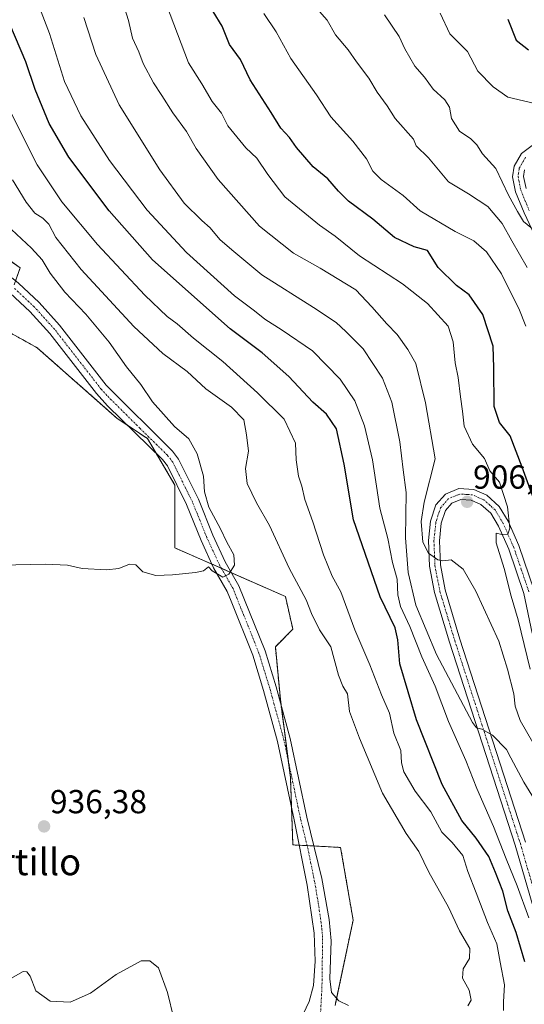
# Model space of a CAD drawing. Units: metres. Extents: x 624629 to 628086, y 4722614 to 4724989.
# Drawn here: x 626496 to 626647, y 4723201 to 4723497 of the extents above; entities that cross this region are included whole.
import ezdxf
from ezdxf.enums import TextEntityAlignment as Align

# ---------------------------------------------------------------- set-up
doc = ezdxf.new("R2010")
doc.units = ezdxf.units.M
doc.header["$MEASUREMENT"] = 0
doc.linetypes.add('TRAZO_Y_PUNTO', pattern=[1, 0.5, -0.25, 0, -0.25])
doc.linetypes.add('TRAZOS', pattern=[0.75, 0.5, -0.25])
for name, color, linetype, lineweight in [('Arbolado forestal', 92, 'TRAZOS', 0), ('Arbolado forestal CxS', 92, 'Continuous', 0), ('Carátula', 7, 'Continuous', 5), ('Cultivos herbáceos CxS', 92, 'Continuous', 0), ('Curva de nivel maestra', 36, 'Continuous', 30), ('Curva de nivel normal', 36, 'Continuous', 0), ('Pista no pavimentada', 254, 'Continuous', 13), ('Pista no pavimentada Cxs', 254, 'Continuous', 0), ('Pista pavimentada', 135, 'Continuous', 13), ('Pista pavimentada Cxs', 135, 'Continuous', 0), ('Pista pavimentada eje', 135, 'TRAZO_Y_PUNTO', 0), ('Punto de cota en terreno', 7, 'Continuous', 0), ('Rótulo de punto de cota en terreno', 19, 'Continuous', 0), ('Texto cartográfico', 19, 'Continuous', 0)]:
    doc.layers.add(name, color=color, linetype=linetype, lineweight=lineweight)
doc.styles.add('Arial', font='arial.ttf', dxfattribs={"height": 0.2})

# ---------------------------------------------------------------- blocks, each defined once
blk = doc.blocks.new('*U175')
at = {"layer": 'Curva de nivel normal', "color": 36, "linetype": 'Continuous', "lineweight": 0}
for points in [[(626493.67, 4723448.97, 935), (626497.76, 4723442.23, 935), (626500.34, 4723438.94, 935), (626502.79, 4723437.44, 935), (626504.58, 4723435.61, 935), (626506.66, 4723431.65, 935), (626514.34, 4723422.01, 935), (626530.14, 4723404.9, 935), (626538.82, 4723396.8, 935), (626546.09, 4723391.36, 935), (626551.7, 4723386.14, 935), (626559.48, 4723380.63, 935), (626563.11, 4723376.88, 935), (626563.96, 4723372.36, 935), (626564.51, 4723367.39, 935), (626563.7, 4723362.26, 935), (626564.2, 4723357.75, 935), (626566.99, 4723351.88, 935), (626570.85, 4723345.08, 935), (626576.74, 4723332.3, 935), (626581.89, 4723322.71, 935), (626583.49, 4723318.59, 935), (626585.92, 4723313.69, 935), (626589.25, 4723308.63, 935), (626591.57, 4723300.06, 935), (626592.86, 4723296.78, 935), (626594.32, 4723294.47, 935), (626594.9, 4723289.13, 935), (626597.9, 4723281.12, 935), (626604.75, 4723264.63, 935), (626611.86, 4723252.54, 935), (626615.69, 4723247.07, 935), (626618.72, 4723240.93, 935), (626624.59, 4723230.4, 935), (626627.94, 4723223.23, 935), (626631.05, 4723217.9, 935), (626630.93, 4723214.95, 935), (626629.03, 4723211.78, 935), (626628.82, 4723209.02, 935), (626630.84, 4723205.4, 935), (626631.42, 4723202.36, 935), (626630.38, 4723200.75, 935)], [(626542.17, 4723196.94, 935), (626540.22, 4723204.71, 935), (626537.49, 4723212.11, 935), (626534.94, 4723214.2, 935), (626532.31, 4723214.28, 935), (626524.86, 4723210.17, 935), (626517.13, 4723204.5, 935), (626511, 4723201.81, 935), (626504.98, 4723202.12, 935), (626500.71, 4723205.19, 935), (626498.95, 4723209.59, 935), (626498.03, 4723210.96, 935), (626496.88, 4723210.99, 935), (626492.5, 4723208.55, 935), (626486.74, 4723206.23, 935), (626482.07, 4723204.57, 935), (626479.99, 4723201.31, 935), (626478.93, 4723195.1, 935)]]:
    blk.add_polyline3d(points, dxfattribs=at)
blk = doc.blocks.new('*U176')
at = {"layer": 'Curva de nivel normal', "color": 36, "linetype": 'Continuous', "lineweight": 0}
blk.add_polyline3d([(626491.53, 4723472.39, 930), (626501.12, 4723453.49, 930), (626508.47, 4723442.36, 930), (626519.21, 4723429.59, 930), (626533.39, 4723414.28, 930), (626540.12, 4723407.89, 930), (626543.09, 4723405.7, 930), (626548.03, 4723401.43, 930), (626556.87, 4723394.42, 930), (626567.28, 4723384.92, 930), (626575.29, 4723377.06, 930), (626578.7, 4723369.86, 930), (626578.88, 4723364.82, 930), (626579.6, 4723359.86, 930), (626580.61, 4723356.88, 930), (626581.48, 4723352.89, 930), (626583.86, 4723346.22, 930), (626587.08, 4723336.22, 930), (626589.72, 4723329.89, 930), (626592.26, 4723325.17, 930), (626596.44, 4723313.7, 930), (626601.03, 4723303.16, 930), (626604.49, 4723294.18, 930), (626606.91, 4723288.72, 930), (626608.2, 4723282.62, 930), (626610.35, 4723277.41, 930), (626610.48, 4723273.7, 930), (626611.21, 4723271.08, 930), (626614.65, 4723265.18, 930), (626619.36, 4723258.98, 930), (626622.66, 4723252.92, 930), (626625.72, 4723249.77, 930), (626628.9, 4723245.92, 930), (626630.4, 4723241.06, 930), (626632.96, 4723234.65, 930), (626636.36, 4723225.76, 930), (626639.18, 4723219.37, 930), (626640.11, 4723213.85, 930), (626641.42, 4723207.01, 930), (626641.12, 4723201.94, 930), (626641.14, 4723199.28, 930)], dxfattribs=at)
blk = doc.blocks.new('*U179')
at = {"layer": 'Curva de nivel normal', "color": 36, "linetype": 'Continuous', "lineweight": 0}
blk.add_polyline3d([(626490.32, 4723333.13, 940), (626503.58, 4723333.46, 940), (626510.22, 4723333.11, 940), (626514.61, 4723332.16, 940), (626521.87, 4723331.75, 940), (626525.63, 4723332.18, 940), (626528.8, 4723333.44, 940), (626530.72, 4723333.29, 940), (626532.85, 4723331.16, 940), (626536.69, 4723330.05, 940), (626541.7, 4723330.26, 940), (626548.59, 4723330.94, 940), (626551.03, 4723331.48, 940), (626552.54, 4723332.67, 940), (626553.66, 4723331.44, 940), (626556.85, 4723329.55, 940), (626558.68, 4723330.44, 940), (626560.39, 4723333.16, 940), (626560.19, 4723336.28, 940), (626558.06, 4723340.09, 940), (626556.12, 4723344.12, 940), (626552.65, 4723350.57, 940), (626551.33, 4723355.22, 940), (626551.03, 4723359.88, 940), (626549.12, 4723366.58, 940), (626546.62, 4723371.1, 940), (626542.3, 4723374.85, 940), (626535.7, 4723382.25, 940), (626532.22, 4723387.44, 940), (626527.93, 4723392.82, 940), (626522.72, 4723400.14, 940), (626515.67, 4723408.64, 940), (626509.41, 4723415.21, 940), (626504.94, 4723420.88, 940), (626502.56, 4723424.91, 940), (626499.37, 4723428.41, 940), (626491.86, 4723435.46, 940)], dxfattribs=at)
blk = doc.blocks.new('*U189')
at = {"layer": 'Curva de nivel normal', "color": 36, "linetype": 'Continuous', "lineweight": 0}
blk.add_polyline3d([(626649.11, 4723301.89, 905), (626645.57, 4723316.76, 905), (626643.48, 4723323.85, 905), (626641.39, 4723332.16, 905), (626638.96, 4723339.9, 905), (626638.94, 4723342.82, 905), (626640.65, 4723342.41, 905), (626642.41, 4723342.44, 905), (626643.03, 4723344.26, 905), (626642.31, 4723350.67, 905), (626639.89, 4723358.06, 905), (626637.07, 4723361.49, 905), (626635.42, 4723365.2, 905), (626631.82, 4723369.54, 905), (626629.3, 4723374.93, 905), (626628.81, 4723379.42, 905), (626628.2, 4723383.77, 905), (626627.55, 4723389.58, 905), (626626.58, 4723393.99, 905), (626626.07, 4723400.3, 905), (626624.55, 4723404.95, 905), (626618.28, 4723411.84, 905), (626610.83, 4723417.72, 905), (626597.93, 4723426.15, 905), (626590.62, 4723432.04, 905), (626585.92, 4723435.37, 905), (626575.48, 4723443.9, 905), (626570.33, 4723450.56, 905), (626567.09, 4723455.47, 905), (626563.79, 4723458.59, 905), (626558.38, 4723465.17, 905), (626556.48, 4723469.02, 905), (626553.61, 4723472.49, 905), (626550.58, 4723477.79, 905), (626546.57, 4723484.11, 905), (626538.85, 4723504.55, 905)], dxfattribs=at)
blk = doc.blocks.new('*U192')
at = {"layer": 'Curva de nivel normal', "color": 36, "linetype": 'Continuous', "lineweight": 0}
blk.add_polyline3d([(626515.09, 4723497.8, 915), (626518.7, 4723486.62, 915), (626525.72, 4723471.47, 915), (626537.93, 4723451.96, 915), (626545.28, 4723442, 915), (626550.52, 4723436.73, 915), (626553, 4723434.55, 915), (626555.92, 4723431.08, 915), (626559.55, 4723427.9, 915), (626568.6, 4723420.45, 915), (626584.05, 4723410.65, 915), (626590.88, 4723406.1, 915), (626593.81, 4723403.36, 915), (626598.98, 4723398.2, 915), (626604.78, 4723389.34, 915), (626607.58, 4723382.14, 915), (626610.02, 4723370.22, 915), (626611.01, 4723361.85, 915), (626611.93, 4723355, 915), (626611.69, 4723341.37, 915), (626612.5, 4723330.97, 915), (626614.84, 4723321.14, 915), (626621.04, 4723306.27, 915), (626631.8, 4723285.83, 915), (626633.06, 4723284.28, 915), (626634.65, 4723283.87, 915), (626637.82, 4723282.09, 915), (626642.02, 4723277.72, 915), (626643.38, 4723275.23, 915), (626647.23, 4723267.91, 915), (626651.21, 4723261.39, 915)], dxfattribs=at)
blk = doc.blocks.new('*U193')
at = {"layer": 'Curva de nivel normal', "color": 36, "linetype": 'Continuous', "lineweight": 0}
blk.add_polyline3d([(626499.82, 4723506.06, 920), (626504.78, 4723492.92, 920), (626509.31, 4723478.53, 920), (626514.24, 4723468.2, 920), (626522.81, 4723454.83, 920), (626534.12, 4723439.85, 920), (626545.96, 4723427.1, 920), (626560.33, 4723414.16, 920), (626566.33, 4723409.56, 920), (626569.41, 4723407.1, 920), (626574.65, 4723403.82, 920), (626583.78, 4723397.61, 920), (626592.13, 4723389.02, 920), (626596.49, 4723382.55, 920), (626599.44, 4723375.03, 920), (626601.76, 4723364.83, 920), (626604.01, 4723350.25, 920), (626606.44, 4723341.18, 920), (626607.8, 4723333.91, 920), (626609.2, 4723328.99, 920), (626609.4, 4723324.29, 920), (626610.25, 4723320.7, 920), (626613.02, 4723314.75, 920), (626616.62, 4723305.6, 920), (626620.62, 4723296.78, 920), (626624.58, 4723286.12, 920), (626629.79, 4723274.42, 920), (626633.13, 4723266.02, 920), (626638.15, 4723254.63, 920), (626641.95, 4723244.89, 920), (626645.27, 4723236.76, 920), (626648.7, 4723227.18, 920)], dxfattribs=at)
blk = doc.blocks.new('*U195')
at = {"layer": 'Curva de nivel normal', "color": 36, "linetype": 'Continuous', "lineweight": 0}
blk.add_polyline3d([(626527.2, 4723500.96, 910), (626528.56, 4723496.87, 910), (626529.72, 4723491.53, 910), (626531.61, 4723487.48, 910), (626532.93, 4723483.97, 910), (626535.99, 4723478.1, 910), (626538.56, 4723474.35, 910), (626541.8, 4723469.14, 910), (626545.96, 4723463.46, 910), (626548.82, 4723458.4, 910), (626555.42, 4723449.1, 910), (626567.87, 4723435.08, 910), (626578.02, 4723426.9, 910), (626586.09, 4723422.47, 910), (626596.76, 4723415.92, 910), (626601.64, 4723410.83, 910), (626606.12, 4723405.67, 910), (626609.23, 4723402.5, 910), (626612.42, 4723397.94, 910), (626614.85, 4723393.82, 910), (626617.71, 4723381.9, 910), (626620.6, 4723365.16, 910), (626617.35, 4723352.07, 910), (626616.4, 4723346.25, 910), (626616.88, 4723340.11, 910), (626618.57, 4723336.81, 910), (626621.37, 4723334.76, 910), (626622.92, 4723334.45, 910), (626625.41, 4723334.8, 910), (626629.02, 4723331.92, 910), (626632.82, 4723325.38, 910), (626639.75, 4723310.32, 910), (626642.38, 4723301.94, 910), (626644.28, 4723294.51, 910), (626644.64, 4723290.74, 910), (626646.16, 4723286.51, 910), (626653.78, 4723273.25, 910)], dxfattribs=at)
blk = doc.blocks.new('*U203')
at = {"layer": 'Curva de nivel maestra', "color": 36, "linetype": 'Continuous', "lineweight": 30}
blk.add_polyline3d([(626647.59, 4723213.91, 925), (626644.93, 4723222.78, 925), (626642.47, 4723229.28, 925), (626640.95, 4723235.2, 925), (626638.73, 4723240.78, 925), (626636.72, 4723245.56, 925), (626632.92, 4723251.06, 925), (626628.63, 4723256.44, 925), (626622.74, 4723267.27, 925), (626615.02, 4723286.62, 925), (626610.03, 4723303.47, 925), (626609.45, 4723310.71, 925), (626608.6, 4723314.34, 925), (626604.06, 4723323.66, 925), (626596.09, 4723346.8, 925), (626593.31, 4723363.56, 925), (626590.95, 4723374.17, 925), (626588.02, 4723378.53, 925), (626583.9, 4723382.12, 925), (626576.68, 4723389.86, 925), (626568.67, 4723396.96, 925), (626559, 4723404.19, 925), (626535.73, 4723424.95, 925), (626522.73, 4723439.61, 925), (626510.6, 4723455.8, 925), (626504.72, 4723465.92, 925), (626500.45, 4723476.14, 925), (626497.67, 4723484.43, 925), (626492.9, 4723495.76, 925)], dxfattribs=at)
blk = doc.blocks.new('*U207')
at = {"layer": 'Curva de nivel maestra', "color": 36, "linetype": 'Continuous', "lineweight": 30}
blk.add_polyline3d([(626652.27, 4723347.51, 900), (626646.78, 4723362.57, 900), (626643.15, 4723371.99, 900), (626639.91, 4723376.04, 900), (626638.3, 4723380.86, 900), (626638.25, 4723392.48, 900), (626638.06, 4723398.96, 900), (626634.98, 4723408.54, 900), (626630.82, 4723414.38, 900), (626627.06, 4723417.19, 900), (626621.51, 4723422.65, 900), (626618.32, 4723427.76, 900), (626614.32, 4723428.81, 900), (626608.4, 4723431.64, 900), (626601.88, 4723437.2, 900), (626594.55, 4723442.55, 900), (626591.61, 4723445.56, 900), (626588.42, 4723449.29, 900), (626584, 4723452.89, 900), (626579, 4723458.66, 900), (626576.89, 4723461.69, 900), (626574.26, 4723464.54, 900), (626571.39, 4723469.21, 900), (626565.09, 4723479.03, 900), (626562.17, 4723485.1, 900), (626558.86, 4723489.61, 900), (626556.69, 4723495.14, 900), (626553.96, 4723499.6, 900)], dxfattribs=at)
blk = doc.blocks.new('5PATER')
at = {"layer": 'Carátula', "linetype": 'Continuous', "lineweight": 5}
h = blk.add_hatch(color=250, dxfattribs=at)
edge = h.paths.add_edge_path()
edge.add_ellipse((0, 0.01), major_axis=(-1.33, -1.34), ratio=0.999422, start_angle=0, end_angle=360)

msp = doc.modelspace()

# ---------------------------------------------------------------- linework, layer by layer
at = {"layer": 'Arbolado forestal', "color": 92, "linetype": 'TRAZOS', "lineweight": 0}
for points in [[(626494.61, 4723418.62, 943.58), (626495.94, 4723422.52, 943.24), (626487.61, 4723428.56, 943.93)], [(626590.56, 4723200.83, 936.27), (626591.01, 4723202.92, 936.28), (626595.98, 4723226.46, 937.85), (626592.21, 4723248.32, 939.2), (626584.2, 4723248.75, 938.18), (626582.16, 4723248.85, 938.05), (626579.78, 4723248.98, 937.85), (626577.89, 4723249.08, 937.69), (626577.48, 4723260.22, 938.37), (626577.14, 4723269.44, 938.53), (626576.49, 4723274.45, 938.58), (626574.34, 4723291.13, 938.16), (626574.13, 4723292.81, 938.14), (626572.62, 4723308.64, 938.6), (626577.89, 4723313.92, 937.33), (626575.63, 4723323.72, 937.22), (626559.43, 4723330.88, 939.92), (626556.41, 4723332.21, 940.06), (626553.57, 4723333.47, 940.05), (626542.47, 4723338.37, 940.97), (626542.47, 4723357.22, 941.1), (626536.8, 4723366.81, 941.74), (626534.19, 4723371.22, 941.87), (626528.22, 4723375.21, 941.92), (626525.15, 4723377.26, 942.01), (626501.07, 4723398.51, 944.08), (626483.64, 4723408.19, 944.5)]]:
    msp.add_polyline3d(points, dxfattribs=at)
at = {"layer": 'Arbolado forestal CxS', "color": 92, "linetype": 'Continuous', "lineweight": 0}
for points in [[(626494.18, 4723417.38, 943.6), (626495.94, 4723422.52, 943.24), (626487.51, 4723428.64, 943.94)], [(626590.57, 4723200.83, 936.27), (626595.98, 4723226.46, 937.85), (626592.21, 4723248.32, 939.2), (626577.89, 4723249.08, 937.69), (626577.14, 4723269.44, 938.53), (626574.13, 4723292.81, 938.14), (626572.62, 4723308.64, 938.6), (626577.89, 4723313.92, 937.33), (626575.63, 4723323.72, 937.22), (626542.47, 4723338.37, 940.97), (626542.47, 4723357.22, 941.1), (626534.19, 4723371.22, 941.87), (626525.15, 4723377.26, 942.01), (626501.07, 4723398.51, 944.08), (626483.64, 4723408.18, 944.5)]]:
    msp.add_polyline3d(points, dxfattribs=at)
at = {"layer": 'Cultivos herbáceos CxS', "color": 92, "linetype": 'Continuous', "lineweight": 0}
for points in [[(626487.51, 4723428.64, 943.94), (626495.94, 4723422.52, 943.24), (626494.18, 4723417.38, 943.6)], [(626494.61, 4723418.62, 943.58), (626495.94, 4723422.52, 943.24), (626487.61, 4723428.56, 943.93)], [(626590.56, 4723200.83, 936.27), (626591.01, 4723202.92, 936.28), (626595.98, 4723226.46, 937.85), (626592.21, 4723248.32, 939.2), (626584.2, 4723248.75, 938.18), (626582.16, 4723248.85, 938.05), (626579.78, 4723248.98, 937.85), (626577.89, 4723249.08, 937.69), (626577.48, 4723260.22, 938.37), (626577.14, 4723269.44, 938.53), (626576.49, 4723274.45, 938.58), (626574.34, 4723291.13, 938.16), (626574.13, 4723292.81, 938.14), (626572.62, 4723308.64, 938.6), (626577.89, 4723313.92, 937.33), (626575.63, 4723323.72, 937.22), (626559.43, 4723330.88, 939.92), (626556.41, 4723332.21, 940.06), (626553.57, 4723333.47, 940.05), (626542.47, 4723338.37, 940.97), (626542.47, 4723357.22, 941.1), (626536.8, 4723366.81, 941.74), (626534.19, 4723371.22, 941.87), (626528.22, 4723375.21, 941.92), (626525.15, 4723377.26, 942.01), (626501.07, 4723398.51, 944.08), (626483.64, 4723408.19, 944.5)], [(626483.64, 4723408.18, 944.5), (626501.07, 4723398.51, 944.08), (626525.15, 4723377.26, 942.01), (626534.19, 4723371.22, 941.87), (626542.47, 4723357.22, 941.1), (626542.47, 4723338.37, 940.97), (626575.63, 4723323.72, 937.22), (626577.89, 4723313.92, 937.33), (626572.62, 4723308.64, 938.6), (626574.13, 4723292.81, 938.14), (626577.14, 4723269.44, 938.53), (626577.89, 4723249.08, 937.69), (626592.21, 4723248.32, 939.2), (626595.98, 4723226.46, 937.85), (626590.57, 4723200.83, 936.27)]]:
    msp.add_polyline3d(points, dxfattribs=at)
at = {"layer": 'Curva de nivel maestra', "color": 36, "linetype": 'Continuous', "lineweight": 30}
msp.add_polyline3d([(626642.46, 4723497.28, 875), (626644.98, 4723490.97, 875), (626648.65, 4723488.02, 875)], dxfattribs=at)
at = {"layer": 'Curva de nivel normal', "color": 36, "linetype": 'Continuous', "lineweight": 0}
for points in [[(626569.14, 4723499.01, 895), (626572.89, 4723493.43, 895), (626577.26, 4723485.46, 895), (626584.99, 4723474.53, 895), (626589.28, 4723467.94, 895), (626595.86, 4723460.59, 895), (626600.04, 4723455.32, 895), (626601.91, 4723451.62, 895), (626604.39, 4723449.05, 895), (626610.97, 4723444.28, 895), (626616.1, 4723439.7, 895), (626626.6, 4723433.43, 895), (626632.26, 4723430.64, 895), (626636, 4723427.35, 895), (626640.54, 4723420.76, 895), (626643.02, 4723415.58, 895), (626645.79, 4723410.35, 895), (626647.81, 4723405.02, 895)], [(626648.26, 4723422.64, 890), (626643.6, 4723430.62, 890), (626640.72, 4723435.87, 890), (626636.44, 4723440.96, 890), (626630.66, 4723444.77, 890), (626624.66, 4723448.4, 890), (626618.58, 4723455.55, 890), (626614.92, 4723459.2, 890), (626614.08, 4723461.2, 890), (626608.57, 4723467.44, 890), (626606.23, 4723471.2, 890), (626603.15, 4723475.28, 890), (626600.65, 4723479.52, 890), (626597.01, 4723484.46, 890), (626594.5, 4723488.04, 890), (626590.64, 4723492.52, 890), (626588.22, 4723496.94, 890), (626585.06, 4723500.5, 890)], [(626650.54, 4723471.94, 880), (626642.41, 4723473.86, 880), (626638.08, 4723476.88, 880), (626633.48, 4723481.59, 880), (626630.28, 4723487.5, 880), (626624.99, 4723492.82, 880), (626622.08, 4723499.08, 880)], [(626650.48, 4723433.71, 885), (626647.14, 4723436.47, 885), (626645.3, 4723439.45, 885), (626642.61, 4723444.33, 885), (626638.88, 4723452.43, 885), (626634.88, 4723456.76, 885), (626633.14, 4723459.49, 885), (626631.36, 4723461.29, 885), (626627.96, 4723463.6, 885), (626625.48, 4723467.45, 885), (626624.88, 4723470.86, 885), (626623.57, 4723473.06, 885), (626620.01, 4723476.23, 885), (626617.43, 4723479.85, 885), (626614.52, 4723483.18, 885), (626611.48, 4723488.4, 885), (626609.8, 4723492.07, 885), (626605.43, 4723498.57, 885)]]:
    msp.add_polyline3d(points, dxfattribs=at)
at = {"layer": 'Pista no pavimentada', "color": 254, "linetype": 'Continuous', "lineweight": 13}
for points in [[(626491.86, 4723420.81, 943.81), (626495.49, 4723417.92, 943.51), (626501.66, 4723412.1, 943.03), (626507.84, 4723405.3, 942.58), (626521.85, 4723387.25, 942.22), (626541.7, 4723367.47, 941.49), (626543.55, 4723365.03, 941.3), (626549.49, 4723352.96, 940.22), (626553.88, 4723342.16, 940.33), (626557.57, 4723334.12, 940.07), (626561.67, 4723326.98, 939.78), (626569.53, 4723307.38, 938.83), (626572.84, 4723296.61, 938.36), (626577.11, 4723281.03, 938.45), (626582.07, 4723257.39, 938.51), (626586.61, 4723238.98, 937.32), (626588.77, 4723226.64, 937.14), (626589.38, 4723220.22, 937.02), (626589, 4723208.82, 936.72), (626589.46, 4723204.7, 936.44), (626591.66, 4723202.17, 936.25), (626594.56, 4723200.78, 936.15)], [(626579.26, 4723194.56, 936.35), (626582.76, 4723201.96, 936.39), (626584.03, 4723206.79, 936.47), (626584.57, 4723214.17, 936.64), (626584.24, 4723222.55, 936.82), (626582.21, 4723237.02, 937.15), (626578.24, 4723256.6, 938.25), (626573.31, 4723280.11, 938.41), (626569.09, 4723295.52, 938.5), (626565.83, 4723306.12, 938.8), (626559.32, 4723322.34, 939.42), (626558.15, 4723325.26, 939.57), (626554.09, 4723332.33, 939.99), (626550.29, 4723340.61, 940.49), (626545.92, 4723351.36, 940.81), (626540.21, 4723362.97, 941.52), (626538.74, 4723364.91, 941.65), (626522.25, 4723381.05, 942.08), (626518.86, 4723384.72, 942.25), (626504.84, 4723402.78, 942.86), (626498.87, 4723409.36, 943.19), (626492.94, 4723414.95, 943.64)]]:
    msp.add_polyline3d(points, dxfattribs=at)
at = {"layer": 'Pista no pavimentada Cxs', "color": 254, "linetype": 'Continuous', "lineweight": 0}
for points in [[(626495.49, 4723417.92, 943.51), (626501.66, 4723412.1, 943.03), (626507.84, 4723405.3, 942.58), (626521.85, 4723387.25, 942.22), (626541.7, 4723367.47, 941.49), (626543.55, 4723365.03, 941.3), (626549.49, 4723352.96, 940.22), (626553.88, 4723342.16, 940.33), (626557.57, 4723334.12, 940.07), (626561.67, 4723326.98, 939.78), (626569.53, 4723307.38, 938.83), (626572.84, 4723296.61, 938.36), (626577.11, 4723281.03, 938.45), (626582.07, 4723257.39, 938.51), (626586.61, 4723238.98, 937.32), (626588.77, 4723226.64, 937.14), (626589.38, 4723220.22, 937.02), (626589, 4723208.82, 936.72), (626589.46, 4723204.7, 936.44), (626591.66, 4723202.17, 936.25), (626594.56, 4723200.78, 936.15)], [(626579.26, 4723194.56, 936.35), (626582.76, 4723201.96, 936.39), (626584.03, 4723206.79, 936.47), (626584.57, 4723214.17, 936.64), (626584.24, 4723222.55, 936.82), (626582.21, 4723237.02, 937.15), (626578.24, 4723256.6, 938.25), (626573.31, 4723280.11, 938.41), (626569.09, 4723295.52, 938.5), (626565.83, 4723306.12, 938.8), (626559.32, 4723322.34, 939.42), (626558.15, 4723325.26, 939.57), (626554.09, 4723332.33, 939.99), (626550.29, 4723340.61, 940.49), (626545.92, 4723351.36, 940.81), (626540.21, 4723362.97, 941.52), (626538.74, 4723364.91, 941.65), (626522.25, 4723381.05, 942.08), (626518.86, 4723384.72, 942.25), (626504.84, 4723402.78, 942.86), (626498.87, 4723409.36, 943.19), (626492.94, 4723414.95, 943.64)]]:
    msp.add_polyline3d(points, dxfattribs=at)
at = {"layer": 'Pista pavimentada', "color": 135, "linetype": 'Continuous', "lineweight": 13}
for points in [[(626656.45, 4723419.63, 885.79), (626647.37, 4723439.05, 884.47), (626644.79, 4723445.42, 884.28), (626643.85, 4723449.89, 883.69), (626644.32, 4723453.06, 883.44), (626646.51, 4723456.86, 883.2), (626649.71, 4723459.25, 882.92)], [(626647.44, 4723451.97, 883.43), (626647.15, 4723449.99, 883.63), (626647.91, 4723446.37, 884.12)], [(626658.56, 4723201.21, 921.02), (626644.64, 4723248.97, 917.98), (626624.96, 4723309.99, 912.84), (626620.44, 4723324.93, 911.27), (626618.93, 4723332.88, 910.35), (626618.61, 4723340.62, 909.42), (626619.24, 4723346.43, 908.87), (626620.8, 4723351.25, 908.4), (626623.69, 4723354.52, 907.67), (626627.73, 4723356.17, 907.09), (626632.18, 4723355.92, 906.49), (626636.12, 4723354.17, 906.02), (626639.86, 4723350.84, 905.25), (626642.52, 4723346.4, 904.76), (626645.73, 4723339.1, 904.44), (626650.34, 4723325.56, 903.72)], [(626649.77, 4723312.76, 904.38), (626647.2, 4723324.69, 904), (626642.7, 4723337.92, 904.59), (626639.63, 4723344.9, 905.21), (626637.33, 4723348.74, 905.48), (626634.34, 4723351.41, 906.08), (626631.4, 4723352.71, 906.52), (626628.28, 4723352.88, 907.03), (626625.62, 4723351.8, 907.5), (626623.68, 4723349.61, 907.92), (626622.44, 4723345.75, 908.51), (626621.87, 4723340.51, 909.02), (626622.17, 4723333.25, 909.98), (626623.6, 4723325.71, 911.2), (626628.06, 4723310.96, 912.87), (626647.75, 4723249.92, 917.51)]]:
    msp.add_polyline3d(points, dxfattribs=at)
at = {"layer": 'Pista pavimentada Cxs', "color": 135, "linetype": 'Continuous', "lineweight": 0}
for points in [[(626656.45, 4723419.63, 885.79), (626647.37, 4723439.05, 884.47), (626644.79, 4723445.42, 884.28), (626643.85, 4723449.89, 883.69), (626644.32, 4723453.06, 883.44), (626646.51, 4723456.86, 883.2), (626649.71, 4723459.25, 882.92)], [(626647.44, 4723451.97, 883.43), (626647.15, 4723449.99, 883.63), (626647.91, 4723446.37, 884.12)], [(626658.56, 4723201.21, 921.02), (626644.64, 4723248.97, 917.98), (626624.96, 4723309.99, 912.84), (626620.44, 4723324.93, 911.27), (626618.93, 4723332.88, 910.35), (626618.61, 4723340.62, 909.42), (626619.24, 4723346.43, 908.87), (626620.8, 4723351.25, 908.4), (626623.69, 4723354.52, 907.67), (626627.73, 4723356.17, 907.09), (626632.18, 4723355.92, 906.49), (626636.12, 4723354.17, 906.02), (626639.86, 4723350.84, 905.25), (626642.52, 4723346.4, 904.76), (626645.73, 4723339.1, 904.44), (626650.34, 4723325.56, 903.72)], [(626649.77, 4723312.76, 904.38), (626647.2, 4723324.69, 904), (626642.7, 4723337.92, 904.59), (626639.63, 4723344.9, 905.21), (626637.33, 4723348.74, 905.48), (626634.34, 4723351.41, 906.08), (626631.4, 4723352.71, 906.52), (626628.28, 4723352.88, 907.03), (626625.62, 4723351.8, 907.5), (626623.68, 4723349.61, 907.92), (626622.44, 4723345.75, 908.51), (626621.87, 4723340.51, 909.02), (626622.17, 4723333.25, 909.98), (626623.6, 4723325.71, 911.2), (626628.06, 4723310.96, 912.87), (626647.75, 4723249.92, 917.51)]]:
    msp.add_polyline3d(points, dxfattribs=at)
at = {"layer": 'Pista pavimentada eje', "color": 135, "linetype": 'TRAZO_Y_PUNTO', "lineweight": 0}
for points in [[(626647.75, 4723455.76, 883.16), (626645.88, 4723452.52, 883.4), (626645.65, 4723450.93, 883.52), (626645.5, 4723449.94, 883.59), (626646.35, 4723445.9, 883.93), (626648.86, 4723439.7, 884.51)], [(626586.17, 4723198.19, 936.4), (626586.61, 4723206.02, 936.53), (626586.81, 4723221.39, 936.93), (626586.51, 4723224.6, 937), (626585.49, 4723231.83, 937.13), (626584.41, 4723238, 937.23), (626582.43, 4723247.79, 937.98), (626580.16, 4723257, 938.36), (626575.21, 4723280.57, 938.46), (626570.97, 4723296.07, 938.58), (626567.68, 4723306.75, 938.85), (626564.43, 4723314.86, 939.11), (626559.91, 4723326.12, 939.7), (626555.83, 4723333.23, 940.1), (626552.09, 4723341.39, 940.42), (626547.71, 4723352.16, 940.59), (626541.88, 4723364, 941.43), (626540.22, 4723366.19, 941.57), (626531.98, 4723374.26, 941.88), (626522.05, 4723384.15, 942.16), (626520.36, 4723385.99, 942.26), (626506.34, 4723404.04, 942.77), (626503.36, 4723407.33, 942.91), (626500.27, 4723410.73, 943.12), (626494.22, 4723416.44, 943.58)], [(626648.77, 4723325.13, 903.9), (626646.47, 4723331.9, 904.38), (626644.22, 4723338.51, 904.56), (626641.08, 4723345.65, 905.18), (626638.6, 4723349.79, 905.42), (626637.1, 4723351.13, 905.69), (626635.23, 4723352.79, 906.09), (626633.76, 4723353.44, 906.3), (626631.79, 4723354.32, 906.52), (626630.23, 4723354.4, 906.74), (626628.01, 4723354.53, 907.06), (626626.68, 4723353.99, 907.25), (626624.66, 4723353.16, 907.55), (626623.21, 4723351.53, 907.85), (626622.24, 4723350.43, 908.07), (626621.46, 4723348.02, 908.38), (626620.84, 4723346.09, 908.63), (626620.24, 4723340.57, 909.19), (626620.55, 4723333.07, 910.12), (626622.02, 4723325.32, 911.12), (626626.51, 4723310.48, 912.7), (626646.2, 4723249.45, 917.67), (626660.11, 4723201.7, 920.91)]]:
    msp.add_polyline3d(points, dxfattribs=at)

# ---------------------------------------------------------------- block references
at = {"layer": 'Curva de nivel maestra', "color": 36, "linetype": 'Continuous', "lineweight": 30}
for name in ['*U207', '*U203']:
    msp.add_blockref(name, (0, 0), dxfattribs=at)
at = {"layer": 'Curva de nivel normal', "color": 36, "linetype": 'Continuous', "lineweight": 0}
for name in ['*U189', '*U195', '*U192', '*U193', '*U176', '*U175', '*U179']:
    msp.add_blockref(name, (0, 0), dxfattribs=at)
at = {"layer": 'Punto de cota en terreno', "linetype": 'Continuous', "lineweight": 0}
for p in [(626630.23, 4723352.19, 906.72), (626503.16, 4723254.63, 936.38)]:
    msp.add_blockref('5PATER', p, dxfattribs=at)

# ---------------------------------------------------------------- texts
at = {"layer": 'Rótulo de punto de cota en terreno', "color": 19, "linetype": 'Continuous', "lineweight": 0, "style": 'Arial'}
for s, p in [('906,72', (626631.99, 4723353.95)), ('936,38', (626504.92, 4723256.39))]:
    msp.add_text(s, height=7, dxfattribs=at).set_placement(p, align=Align.BOTTOM_LEFT)
at = {"layer": 'Texto cartográfico', "color": 19, "linetype": 'Continuous', "lineweight": 0, "style": 'Arial'}
msp.add_text('El Portillo', height=8, dxfattribs=at).set_placement((626489.47, 4723243.97), align=Align.MIDDLE_CENTER)

doc.saveas('drawing.dxf')
